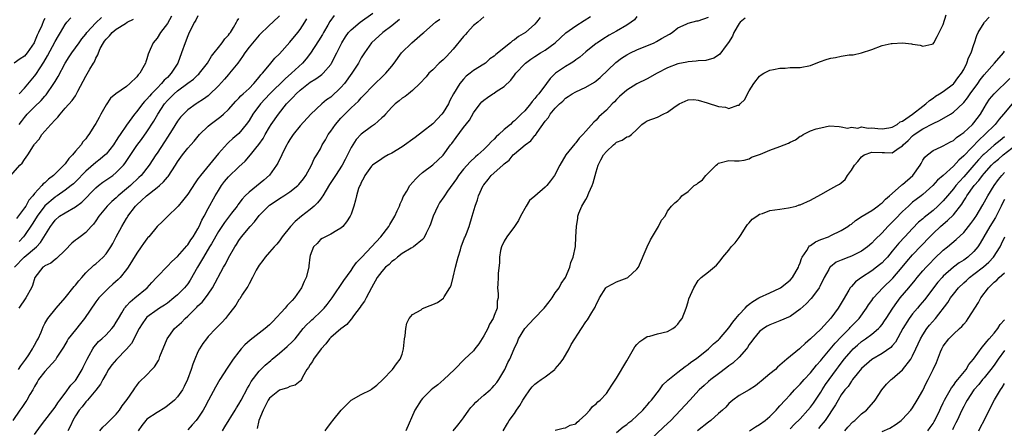
# Model space of a CAD drawing. Units: inches. Extents: x 2583000 to 2586000, y 1521000 to 1524000.
# Drawn here: x 2584408 to 2584601, y 1521497 to 1521578 of the extents above; entities that cross this region are included whole.
import ezdxf

# ---------------------------------------------------------------- set-up
doc = ezdxf.new("R2010")
doc.units = ezdxf.units.IN
doc.header["$MEASUREMENT"] = 0
doc.layers.add('LD25831521_2ft', color=112, linetype='Continuous')

msp = doc.modelspace()

# ---------------------------------------------------------------- linework, layer by layer
at = {"layer": 'LD25831521_2ft'}
for points, elevation in [([(2584406.36, 1521547), (2584408.12, 1521549), (2584408.58, 1521549.42), (2584409, 1521550.1), (2584409.68, 1521551), (2584410.79, 1521552.79), (2584410.93, 1521553), (2584411, 1521553.09), (2584411.89, 1521554.11), (2584412.43, 1521555), (2584413, 1521555.69), (2584414.16, 1521557), (2584415, 1521557.89), (2584415.57, 1521558.43), (2584415.98, 1521559), (2584417, 1521560.18), (2584418.33, 1521561.67), (2584419, 1521562.62), (2584419.17, 1521562.83), (2584419.49, 1521563.49), (2584420.53, 1521565.47), (2584421, 1521566.43), (2584421.81, 1521567.81), (2584422.54, 1521569), (2584422.73, 1521569.27), (2584423, 1521569.98), (2584423.39, 1521570.61), (2584423.48, 1521571), (2584423.85, 1521571.85), (2584424.48, 1521573), (2584424.72, 1521573.28), (2584425, 1521573.69), (2584425.66, 1521574.34), (2584426.16, 1521575), (2584427, 1521575.66), (2584428.77, 1521576.77), (2584429.16, 1521577), (2584430.38, 1521577.62)], 8044), ([(2584469.69, 1521578.31), (2584468.83, 1521577.17), (2584468.42, 1521576.42), (2584467.57, 1521575), (2584467.37, 1521574.63), (2584466.63, 1521573.37), (2584465.05, 1521570.95), (2584464.17, 1521569.83), (2584463.46, 1521569), (2584461.34, 1521567), (2584460.08, 1521565.92), (2584457.1, 1521563), (2584455.25, 1521561), (2584453.74, 1521559), (2584453, 1521557.78), (2584452.69, 1521557.31), (2584452.46, 1521557), (2584451, 1521555.22), (2584449.8, 1521554.2), (2584449, 1521553.45), (2584448.76, 1521553.24), (2584447, 1521551.3), (2584443.48, 1521547), (2584443.28, 1521546.72), (2584443, 1521546.3), (2584442.45, 1521545.55), (2584441, 1521543.34), (2584440.72, 1521543), (2584439.99, 1521542.01), (2584439.1, 1521541), (2584439, 1521540.85), (2584437.1, 1521539), (2584436.02, 1521537.98), (2584435, 1521536.98), (2584433.36, 1521535), (2584433.19, 1521534.81), (2584433, 1521534.59), (2584432.31, 1521533.69), (2584431.86, 1521533), (2584431, 1521531.74), (2584429.3, 1521529), (2584429, 1521528.59), (2584427.73, 1521527), (2584427.37, 1521526.63), (2584426.32, 1521525.68), (2584425.54, 1521525), (2584425, 1521524.49), (2584423.58, 1521523), (2584423, 1521522.24), (2584420.8, 1521519), (2584420.01, 1521517.99), (2584419, 1521516.78), (2584417.6, 1521515), (2584417.38, 1521514.62), (2584416.63, 1521513.37), (2584415.37, 1521511.37), (2584415.11, 1521510.89), (2584413, 1521508.62), (2584411.79, 1521507), (2584411.51, 1521506.49), (2584411, 1521505.67), (2584410.77, 1521505.23), (2584410.62, 1521505), (2584410.07, 1521504.07), (2584409.48, 1521503), (2584409.3, 1521502.7), (2584408.49, 1521501.51), (2584408.1, 1521501), (2584406.76, 1521499)], 8056), ([(2584413, 1521577.72), (2584412.74, 1521577.26), (2584412.38, 1521576.38), (2584411.79, 1521575), (2584411.53, 1521574.47), (2584411, 1521573.17), (2584410.9, 1521573), (2584409.52, 1521571), (2584409, 1521570.39), (2584408.17, 1521569.83), (2584407, 1521568.96)], 8038), ([(2584407.07, 1521529), (2584408.96, 1521531), (2584411.35, 1521533), (2584412.17, 1521533.83), (2584414.11, 1521537), (2584414.5, 1521537.5), (2584415, 1521538.23), (2584415.89, 1521539), (2584417, 1521539.7), (2584419, 1521540.87), (2584420.22, 1521541.78), (2584423, 1521544.6), (2584423.48, 1521545), (2584424.35, 1521545.65), (2584425.54, 1521546.46), (2584426.31, 1521547), (2584427, 1521547.55), (2584428.38, 1521549), (2584428.66, 1521549.34), (2584431, 1521552.87), (2584431.94, 1521554.06), (2584433, 1521555.54), (2584434.35, 1521557.65), (2584435.11, 1521559), (2584436.44, 1521561), (2584437, 1521561.65), (2584437.69, 1521562.31), (2584438.35, 1521563), (2584439, 1521563.57), (2584441, 1521565.06), (2584442.12, 1521565.88), (2584443, 1521566.7), (2584443.16, 1521566.84), (2584443.33, 1521567), (2584444.87, 1521569), (2584445.62, 1521570.38), (2584446.15, 1521571), (2584447, 1521572.08), (2584447.75, 1521573), (2584448.26, 1521573.74), (2584449, 1521574.48), (2584449.2, 1521574.8), (2584449.36, 1521575), (2584449.97, 1521575.97), (2584450.56, 1521577), (2584450.7, 1521577.3), (2584451, 1521577.73)], 8050), ([(2584437.82, 1521578.18), (2584437, 1521576.74), (2584435.68, 1521575), (2584435, 1521573.88), (2584434.59, 1521573.41), (2584434.22, 1521573), (2584433.65, 1521571.65), (2584433.23, 1521570.77), (2584433, 1521569.83), (2584432.77, 1521569.23), (2584432.74, 1521569), (2584432.49, 1521568.5), (2584431.62, 1521567), (2584431.29, 1521566.71), (2584431, 1521566.31), (2584429.67, 1521565), (2584429, 1521564.45), (2584426.89, 1521563), (2584425.84, 1521562.16), (2584425, 1521560.83), (2584424, 1521559), (2584423.63, 1521558.37), (2584423, 1521557.16), (2584422.76, 1521556.76), (2584421.65, 1521555), (2584421.34, 1521554.66), (2584421, 1521554.18), (2584420.44, 1521553.56), (2584420.13, 1521553), (2584419, 1521551.72), (2584418.43, 1521551), (2584417.71, 1521550.29), (2584417, 1521549.29), (2584416.85, 1521549.15), (2584416.75, 1521549), (2584414.71, 1521547), (2584413.72, 1521546.28), (2584413, 1521545.56), (2584412.67, 1521545.33), (2584412.43, 1521545), (2584411, 1521543.44), (2584410.67, 1521543), (2584409.87, 1521542.13), (2584409.26, 1521541), (2584409, 1521540.62), (2584407.43, 1521538.57)], 8046), ([(2584407.83, 1521509), (2584408.28, 1521509.72), (2584409.27, 1521511), (2584409.85, 1521511.85), (2584410.6, 1521513), (2584410.71, 1521513.29), (2584411, 1521513.77), (2584411.41, 1521514.59), (2584411.69, 1521515), (2584412.29, 1521516.29), (2584412.68, 1521517.32), (2584413, 1521518), (2584413.57, 1521519), (2584415.22, 1521521), (2584417, 1521523), (2584418.76, 1521525.24), (2584419, 1521525.48), (2584419.64, 1521526.36), (2584420.22, 1521527), (2584421, 1521527.93), (2584422.58, 1521529.42), (2584423, 1521529.71), (2584423.68, 1521530.32), (2584424.42, 1521531), (2584425, 1521531.61), (2584425.9, 1521533), (2584426.31, 1521533.69), (2584426.98, 1521535), (2584428.06, 1521537), (2584429, 1521538.54), (2584429.19, 1521538.81), (2584429.28, 1521539), (2584430.75, 1521541), (2584431, 1521541.26), (2584431.93, 1521542.07), (2584432.89, 1521543), (2584435, 1521544.63), (2584435.45, 1521545), (2584436.27, 1521545.73), (2584437, 1521546.65), (2584437.18, 1521546.82), (2584438.62, 1521549), (2584439, 1521549.63), (2584439.97, 1521551), (2584441, 1521552.36), (2584441.58, 1521553), (2584442.27, 1521553.73), (2584443.33, 1521555), (2584445, 1521556.67), (2584445.37, 1521557), (2584447.46, 1521558.54), (2584448.01, 1521559), (2584449, 1521559.92), (2584450.44, 1521561.56), (2584451, 1521562.11), (2584451.4, 1521562.6), (2584451.86, 1521563), (2584453, 1521564.05), (2584453.93, 1521565), (2584455, 1521566.25), (2584455.32, 1521566.68), (2584455.66, 1521567), (2584457, 1521568.67), (2584457.3, 1521569), (2584458.06, 1521569.94), (2584459, 1521570.83), (2584461, 1521573.09), (2584462.55, 1521575), (2584463, 1521575.57), (2584463.94, 1521577), (2584464.31, 1521577.69)], 8054), ([(2584459, 1521578.27), (2584457.66, 1521577), (2584457, 1521576.41), (2584455, 1521574.49), (2584453, 1521572.15), (2584452.16, 1521571), (2584451.72, 1521570.28), (2584450.78, 1521569), (2584449.19, 1521567), (2584449, 1521566.8), (2584448.17, 1521565.83), (2584447, 1521564.56), (2584445.22, 1521562.78), (2584445, 1521562.61), (2584444.08, 1521561.92), (2584442.86, 1521561.14), (2584442.62, 1521561), (2584441, 1521559.84), (2584440.14, 1521559), (2584439.6, 1521558.4), (2584439, 1521557.61), (2584437.94, 1521555.94), (2584437, 1521554.49), (2584436.43, 1521553.57), (2584435, 1521551.38), (2584434.74, 1521551), (2584433.43, 1521549), (2584431.88, 1521547), (2584431.43, 1521546.57), (2584429.75, 1521545), (2584429, 1521544.35), (2584427.36, 1521543), (2584427, 1521542.64), (2584426.11, 1521541.89), (2584425.21, 1521541), (2584423.58, 1521539), (2584423, 1521538.13), (2584422.53, 1521537.47), (2584422.06, 1521537), (2584421, 1521535.85), (2584419.93, 1521535), (2584419.39, 1521534.61), (2584419, 1521534.31), (2584418.29, 1521533.71), (2584417, 1521532.37), (2584415.29, 1521530.71), (2584415, 1521530.53), (2584414.16, 1521529.84), (2584413, 1521529.28), (2584412.85, 1521529.15), (2584412.6, 1521529), (2584411.01, 1521527), (2584410.56, 1521525.44), (2584410.4, 1521525), (2584409.28, 1521523), (2584407.88, 1521521)], 8052), ([(2584407.94, 1521557), (2584408.41, 1521557.59), (2584409, 1521558.37), (2584409.3, 1521558.7), (2584409.55, 1521559), (2584411, 1521560.46), (2584412.3, 1521561.7), (2584413, 1521562.52), (2584413.23, 1521562.77), (2584414.76, 1521565), (2584415, 1521565.42), (2584415.61, 1521566.39), (2584417, 1521569.01), (2584417.79, 1521570.21), (2584418.28, 1521571), (2584419, 1521571.97), (2584419.71, 1521573), (2584420.25, 1521573.75), (2584421, 1521574.67), (2584421.24, 1521575), (2584423, 1521576.86), (2584424.09, 1521577.91)], 8042), ([(2584443, 1521578.28), (2584442.57, 1521577.43), (2584442.31, 1521577), (2584441.3, 1521575), (2584441, 1521574.32), (2584440.47, 1521573), (2584439.8, 1521571), (2584439.06, 1521569), (2584437.78, 1521567), (2584437, 1521566.21), (2584436.37, 1521565.63), (2584435.88, 1521565), (2584435, 1521564.12), (2584433.92, 1521563), (2584433.48, 1521562.52), (2584433, 1521561.92), (2584432.53, 1521561.47), (2584432.14, 1521561), (2584431, 1521559.53), (2584430.54, 1521559), (2584429, 1521556.83), (2584427.76, 1521555), (2584427.44, 1521554.56), (2584427, 1521553.84), (2584426.65, 1521553.35), (2584426.42, 1521553), (2584425, 1521551.17), (2584424.83, 1521551), (2584423.83, 1521550.17), (2584423, 1521549.52), (2584421, 1521547.82), (2584419, 1521545.76), (2584418.62, 1521545.38), (2584418.19, 1521545), (2584417, 1521544.09), (2584415.39, 1521543), (2584415.16, 1521542.84), (2584415, 1521542.76), (2584412.97, 1521541.03), (2584411.48, 1521539), (2584411.31, 1521538.69), (2584410.52, 1521537.48), (2584409, 1521535.2), (2584408.85, 1521535), (2584407.96, 1521534.04)], 8048), ([(2584407.99, 1521563), (2584409, 1521564.1), (2584411, 1521566.46), (2584411.23, 1521566.77), (2584412.09, 1521568.09), (2584412.82, 1521569.18), (2584413.55, 1521570.45), (2584415, 1521573.23), (2584415.65, 1521574.35), (2584416.08, 1521575), (2584417, 1521576.59), (2584417.31, 1521577), (2584418.11, 1521577.89)], 8040), ([(2584411, 1521496.24), (2584412.14, 1521497.86), (2584413.02, 1521498.98), (2584414.55, 1521501), (2584415, 1521501.63), (2584415.53, 1521502.47), (2584415.96, 1521503), (2584417, 1521504.37), (2584418.1, 1521505.9), (2584419, 1521506.84), (2584419.11, 1521507), (2584420.33, 1521509), (2584420.53, 1521509.47), (2584421.29, 1521511), (2584421.7, 1521511.7), (2584422.37, 1521513), (2584422.62, 1521513.38), (2584423, 1521513.81), (2584423.54, 1521514.46), (2584424.16, 1521515), (2584425, 1521515.8), (2584426.14, 1521517), (2584426.51, 1521517.49), (2584427, 1521518.23), (2584427.41, 1521519), (2584428.09, 1521520.09), (2584428.61, 1521521), (2584428.78, 1521521.22), (2584429, 1521521.43), (2584429.74, 1521522.26), (2584430.66, 1521523), (2584433.06, 1521525), (2584433.98, 1521526.02), (2584434.89, 1521527), (2584435, 1521527.14), (2584437, 1521529.21), (2584437.85, 1521530.15), (2584439, 1521531.13), (2584440.79, 1521533.21), (2584441, 1521533.4), (2584441.63, 1521534.37), (2584442.09, 1521535), (2584443, 1521536.51), (2584443.25, 1521537), (2584443.77, 1521538.23), (2584444.21, 1521539), (2584445, 1521540.51), (2584446.38, 1521543), (2584447, 1521544.03), (2584447.63, 1521545), (2584448.22, 1521545.78), (2584449, 1521546.72), (2584451, 1521548.69), (2584452.22, 1521549.78), (2584453.29, 1521551), (2584454.31, 1521552.31), (2584454.93, 1521553.07), (2584455.74, 1521554.26), (2584456.15, 1521555), (2584457, 1521556.46), (2584457.34, 1521557), (2584458.75, 1521559), (2584460.35, 1521561), (2584460.67, 1521561.33), (2584461, 1521561.7), (2584461.65, 1521562.35), (2584462.21, 1521563), (2584463, 1521563.72), (2584465, 1521565.27), (2584466.11, 1521565.89), (2584467, 1521566.6), (2584467.24, 1521566.76), (2584467.51, 1521567), (2584469, 1521568.75), (2584469.16, 1521569), (2584470.17, 1521571), (2584471.15, 1521573), (2584471.87, 1521574.13), (2584472.5, 1521575), (2584473, 1521575.53), (2584474.74, 1521577), (2584477.25, 1521578.75)], 8058), ([(2584482.47, 1521577.53), (2584481, 1521576.32), (2584479.21, 1521575), (2584477, 1521573), (2584475.62, 1521571), (2584475, 1521570.03), (2584474.43, 1521569), (2584473.15, 1521567), (2584471.69, 1521565), (2584471, 1521564.23), (2584469, 1521562.36), (2584468.2, 1521561.8), (2584467.26, 1521561), (2584465.11, 1521559), (2584463, 1521556.73), (2584461.67, 1521555), (2584461, 1521554.03), (2584460.61, 1521553.39), (2584460.38, 1521553), (2584459.77, 1521551.77), (2584459.4, 1521551), (2584459.29, 1521550.71), (2584459, 1521550.14), (2584458.63, 1521549.37), (2584458.41, 1521549), (2584457, 1521547.05), (2584455.91, 1521546.09), (2584453, 1521543.72), (2584452.26, 1521543), (2584451.64, 1521542.36), (2584450.79, 1521541.21), (2584450.65, 1521541), (2584449.59, 1521539.59), (2584448.2, 1521537.8), (2584447, 1521536.01), (2584445.62, 1521533.63), (2584445.28, 1521533), (2584444.06, 1521531), (2584443.69, 1521530.31), (2584442.88, 1521529), (2584441.5, 1521526.5), (2584441, 1521525.79), (2584440.66, 1521525.34), (2584440.37, 1521525), (2584439, 1521523.59), (2584438.29, 1521523), (2584437, 1521521.98), (2584436.42, 1521521.58), (2584435.48, 1521521), (2584435, 1521520.69), (2584433, 1521519.22), (2584432.78, 1521519), (2584432.05, 1521517.95), (2584431.48, 1521517), (2584429.95, 1521514.05), (2584429, 1521512.97), (2584427.03, 1521510.97), (2584426.12, 1521509.88), (2584425.49, 1521509), (2584425, 1521508.16), (2584424.35, 1521507), (2584423.9, 1521506.1), (2584423, 1521504.93), (2584421.36, 1521503), (2584421, 1521502.63), (2584420.3, 1521501.7), (2584419.73, 1521501), (2584419, 1521499.88), (2584418.47, 1521499), (2584418.05, 1521497.95), (2584417.5, 1521497)], 8060), ([(2584423.8, 1521497), (2584424.33, 1521497.67), (2584425, 1521498.28), (2584427, 1521500.22), (2584427.6, 1521501), (2584428.15, 1521501.85), (2584429.13, 1521503.13), (2584430.45, 1521505), (2584430.65, 1521505.35), (2584431, 1521505.84), (2584431.51, 1521506.49), (2584433, 1521507.93), (2584433.97, 1521509), (2584434.49, 1521509.51), (2584435.26, 1521510.74), (2584435.37, 1521511), (2584435.56, 1521511.56), (2584436.96, 1521515), (2584438.43, 1521517), (2584439.78, 1521518.22), (2584440.51, 1521519), (2584441, 1521519.46), (2584442.8, 1521521.2), (2584443, 1521521.43), (2584443.81, 1521522.19), (2584444.45, 1521523), (2584445, 1521523.76), (2584445.83, 1521525), (2584448.01, 1521529), (2584448.38, 1521529.62), (2584449, 1521530.88), (2584450.2, 1521533), (2584450.52, 1521533.48), (2584451, 1521534.24), (2584451.55, 1521535), (2584453.2, 1521537), (2584454.08, 1521537.92), (2584455, 1521539.14), (2584456.79, 1521541), (2584457, 1521541.18), (2584458.11, 1521541.89), (2584459, 1521542.5), (2584459.81, 1521543), (2584461, 1521543.77), (2584462.55, 1521545), (2584462.77, 1521545.23), (2584463.65, 1521546.35), (2584464.14, 1521547), (2584465.24, 1521549), (2584465.78, 1521550.22), (2584466.27, 1521551), (2584467, 1521552.22), (2584467.36, 1521553), (2584468, 1521554), (2584468.5, 1521555), (2584469, 1521555.67), (2584469.94, 1521557), (2584471, 1521558.23), (2584473, 1521560.21), (2584474.45, 1521561.55), (2584475, 1521562.22), (2584475.39, 1521562.61), (2584475.73, 1521563), (2584477, 1521564.31), (2584479.83, 1521567), (2584481, 1521568.43), (2584481.44, 1521569), (2584482.89, 1521571), (2584484.87, 1521573), (2584485.91, 1521573.91), (2584487, 1521574.83), (2584487.22, 1521575), (2584489.55, 1521577), (2584490.38, 1521577.62)], 8062), ([(2584499, 1521578.07), (2584497.81, 1521577), (2584497, 1521576.36), (2584495.76, 1521575), (2584495.41, 1521574.59), (2584495, 1521574.18), (2584493, 1521571.7), (2584491.7, 1521570.3), (2584491, 1521569.62), (2584490.27, 1521569), (2584489, 1521567.69), (2584488.24, 1521567), (2584487.68, 1521566.32), (2584486.47, 1521565), (2584485, 1521563.61), (2584484.24, 1521563), (2584483.57, 1521562.43), (2584483, 1521562.11), (2584482.41, 1521561.59), (2584481.6, 1521561), (2584481, 1521560.4), (2584479.75, 1521559), (2584479.42, 1521558.58), (2584479, 1521558.26), (2584477.61, 1521557), (2584477, 1521556.59), (2584475, 1521555.08), (2584473.98, 1521554.02), (2584473.33, 1521553), (2584473, 1521552.45), (2584472.32, 1521551), (2584471.85, 1521550.15), (2584471.26, 1521549), (2584469.94, 1521547), (2584469.58, 1521546.42), (2584468.76, 1521545.24), (2584467.43, 1521543), (2584467.29, 1521542.71), (2584467, 1521542.38), (2584466.39, 1521541.61), (2584465.77, 1521541), (2584465, 1521540.3), (2584463.29, 1521539), (2584462.01, 1521537.99), (2584461.11, 1521537), (2584459.52, 1521535), (2584459, 1521534.19), (2584458.46, 1521533.54), (2584457.94, 1521533), (2584457, 1521531.95), (2584456.18, 1521531), (2584455.68, 1521530.32), (2584455, 1521529.43), (2584454.42, 1521528.42), (2584453.69, 1521527), (2584453, 1521525.76), (2584452.75, 1521525.25), (2584452.56, 1521525), (2584451.71, 1521523.71), (2584451.18, 1521522.82), (2584451, 1521522.6), (2584450.43, 1521521.57), (2584449.96, 1521521), (2584449, 1521519.78), (2584448.41, 1521519), (2584447.76, 1521518.24), (2584446.51, 1521517), (2584445, 1521515.42), (2584444.64, 1521515), (2584443.95, 1521514.05), (2584443.28, 1521513), (2584443, 1521512.46), (2584442.37, 1521511), (2584441.98, 1521510.02), (2584441.68, 1521509), (2584440.97, 1521507), (2584440.32, 1521505.68), (2584439.94, 1521505), (2584439, 1521503.66), (2584438.38, 1521503), (2584437, 1521501.85), (2584436.51, 1521501.49), (2584435, 1521500.55), (2584433, 1521499.24), (2584432.76, 1521499), (2584431.99, 1521498.01), (2584431.29, 1521497)], 8064), ([(2584510.05, 1521577.95), (2584509.34, 1521577), (2584509, 1521576.65), (2584507.15, 1521575), (2584505.81, 1521574.19), (2584505, 1521573.58), (2584504.64, 1521573.36), (2584504.23, 1521573), (2584501.32, 1521570.68), (2584501, 1521570.33), (2584500.19, 1521569.81), (2584499.34, 1521569), (2584499, 1521568.76), (2584497, 1521567.57), (2584496.31, 1521567), (2584495.56, 1521566.44), (2584495, 1521565.87), (2584494.3, 1521565), (2584493.08, 1521563), (2584492.35, 1521561.65), (2584492.05, 1521561), (2584491, 1521559.33), (2584490.75, 1521559), (2584489, 1521557.12), (2584487, 1521555.54), (2584485.55, 1521554.45), (2584483, 1521552.6), (2584481, 1521551.37), (2584480.27, 1521551), (2584479.45, 1521550.55), (2584479, 1521550.28), (2584477.22, 1521549), (2584477, 1521548.79), (2584475.69, 1521547), (2584475.47, 1521546.53), (2584475, 1521545.64), (2584474.81, 1521545.19), (2584474.68, 1521545), (2584474.45, 1521544.45), (2584474.03, 1521543), (2584473.87, 1521542.13), (2584473.53, 1521541), (2584473, 1521539.4), (2584472.84, 1521539), (2584472.12, 1521537.88), (2584471.39, 1521537), (2584471, 1521536.64), (2584470.18, 1521536.18), (2584469, 1521535.46), (2584468.01, 1521535), (2584467.36, 1521534.64), (2584467, 1521534.42), (2584466.32, 1521533.68), (2584465.64, 1521533), (2584465, 1521531.32), (2584464.92, 1521531), (2584464.73, 1521529.27), (2584464.69, 1521529), (2584464.18, 1521527), (2584463.79, 1521526.21), (2584463.3, 1521525), (2584461.93, 1521523), (2584461.47, 1521522.53), (2584461, 1521522.02), (2584460.48, 1521521.52), (2584460.09, 1521521), (2584457.64, 1521518.36), (2584457, 1521517.72), (2584456.16, 1521517), (2584453.24, 1521514.76), (2584452.18, 1521513.82), (2584451.46, 1521513), (2584451, 1521512.43), (2584449.92, 1521511), (2584449, 1521509.63), (2584448.73, 1521509.27), (2584447.31, 1521507), (2584446.45, 1521505.55), (2584445.06, 1521503), (2584444.37, 1521501.63), (2584444.01, 1521501), (2584443, 1521499.45), (2584442.64, 1521499), (2584441.87, 1521498.13), (2584441, 1521497.18)], 8066), ([(2584447.8, 1521497), (2584448.28, 1521497.72), (2584450.27, 1521501), (2584450.54, 1521501.46), (2584451, 1521502.18), (2584451.47, 1521503), (2584452.7, 1521505.3), (2584453, 1521505.83), (2584453.4, 1521506.6), (2584455, 1521508.68), (2584456.19, 1521509.81), (2584457.26, 1521510.73), (2584457.55, 1521511), (2584459, 1521512.17), (2584460.5, 1521513.5), (2584461.53, 1521514.47), (2584462.01, 1521515), (2584463.63, 1521517), (2584464.28, 1521517.72), (2584465, 1521518.39), (2584465.3, 1521518.7), (2584465.65, 1521519), (2584467, 1521520.26), (2584467.72, 1521521), (2584468.29, 1521521.71), (2584469.28, 1521523), (2584471.6, 1521526.4), (2584473, 1521528.39), (2584473.4, 1521529), (2584474.07, 1521529.93), (2584475.07, 1521531), (2584477, 1521533), (2584478.85, 1521535), (2584480.39, 1521537), (2584480.6, 1521537.4), (2584481.34, 1521538.66), (2584481.56, 1521539), (2584482.05, 1521540.05), (2584482.46, 1521541), (2584482.58, 1521541.42), (2584483, 1521542.25), (2584483.22, 1521542.78), (2584483.33, 1521543), (2584483.89, 1521543.89), (2584484.53, 1521545), (2584485.65, 1521546.35), (2584486.34, 1521547), (2584487, 1521547.56), (2584489, 1521549.05), (2584491, 1521550.94), (2584492.5, 1521553), (2584492.72, 1521553.28), (2584493.55, 1521554.45), (2584495, 1521556.37), (2584496.16, 1521557.84), (2584497, 1521559.29), (2584498.27, 1521561), (2584498.61, 1521561.39), (2584499, 1521561.75), (2584499.71, 1521562.29), (2584500.76, 1521563), (2584501, 1521563.13), (2584501.43, 1521563.43), (2584503, 1521564.42), (2584504.31, 1521565.69), (2584505, 1521566.66), (2584505.27, 1521567), (2584507, 1521568.83), (2584507.19, 1521569), (2584508.23, 1521569.77), (2584509, 1521570.28), (2584510.11, 1521571), (2584511, 1521571.52), (2584512.96, 1521573), (2584514.02, 1521573.98), (2584515.08, 1521574.92), (2584517, 1521576.29), (2584518.63, 1521577.37), (2584519.89, 1521578.11)], 8068), ([(2584529, 1521578.1), (2584528.5, 1521577.5), (2584527.83, 1521577), (2584527, 1521576.41), (2584525, 1521575.24), (2584523.55, 1521574.45), (2584522.3, 1521573.7), (2584521.24, 1521573), (2584521, 1521572.82), (2584519, 1521571.2), (2584517.82, 1521570.18), (2584517, 1521569.61), (2584516.66, 1521569.34), (2584516.13, 1521569), (2584515, 1521568.36), (2584513.05, 1521567), (2584511.99, 1521566.01), (2584511.26, 1521565), (2584509.77, 1521563), (2584509.4, 1521562.6), (2584509, 1521562.04), (2584508.49, 1521561.51), (2584508.13, 1521561), (2584507, 1521559.67), (2584506.32, 1521559), (2584505.64, 1521558.36), (2584505, 1521557.68), (2584504.6, 1521557.4), (2584504.21, 1521557), (2584503, 1521556.01), (2584501.92, 1521555), (2584501.42, 1521554.58), (2584501, 1521554.1), (2584500.43, 1521553.57), (2584499.94, 1521553), (2584499, 1521552.1), (2584497.8, 1521551), (2584497.36, 1521550.64), (2584496.31, 1521549.69), (2584495, 1521548.21), (2584494.06, 1521547), (2584493.65, 1521546.35), (2584491.91, 1521543.91), (2584491.28, 1521543), (2584491.18, 1521542.82), (2584490.34, 1521541.66), (2584489.96, 1521541), (2584489.08, 1521539), (2584488.54, 1521537.46), (2584488.35, 1521537), (2584487.67, 1521535.67), (2584487.27, 1521534.73), (2584487, 1521534.43), (2584485.19, 1521533), (2584484.77, 1521532.77), (2584483, 1521531.69), (2584482.1, 1521531), (2584481.52, 1521530.48), (2584481, 1521530.15), (2584480.43, 1521529.57), (2584479.75, 1521529), (2584479, 1521528.2), (2584478.13, 1521527), (2584477, 1521525), (2584475.95, 1521523), (2584475.64, 1521522.36), (2584475, 1521521.5), (2584474.8, 1521521.2), (2584473.48, 1521519.48), (2584473.08, 1521518.92), (2584473, 1521518.85), (2584472.17, 1521517.83), (2584471, 1521516.96), (2584469, 1521515.22), (2584468.78, 1521515), (2584468.02, 1521513.98), (2584467.11, 1521513), (2584465.62, 1521511), (2584465.43, 1521510.57), (2584465, 1521509.99), (2584464.63, 1521509.37), (2584464.32, 1521509), (2584463.48, 1521507.48), (2584463.27, 1521507), (2584463.16, 1521506.84), (2584463, 1521506.73), (2584462.07, 1521505.93), (2584461, 1521505.68), (2584460.57, 1521505.42), (2584459, 1521504.96), (2584457, 1521503.37), (2584456.73, 1521503), (2584456.17, 1521501.83), (2584455.74, 1521501), (2584454.95, 1521499), (2584454.59, 1521497.41)], 8070), ([(2584467.91, 1521497), (2584468.36, 1521497.64), (2584469.25, 1521498.75), (2584469.42, 1521499), (2584471.08, 1521501), (2584473, 1521502.95), (2584475, 1521504.08), (2584476.84, 1521505), (2584477, 1521505.1), (2584478.07, 1521505.93), (2584479.21, 1521507), (2584481.09, 1521509), (2584481.9, 1521510.1), (2584482.62, 1521511), (2584483, 1521512), (2584483.28, 1521513), (2584483.48, 1521515), (2584483.58, 1521515.58), (2584483.69, 1521517), (2584483.92, 1521518.08), (2584484.36, 1521519), (2584485, 1521519.78), (2584486.7, 1521520.7), (2584487, 1521520.9), (2584488.46, 1521521.54), (2584489, 1521521.7), (2584489.89, 1521522.11), (2584491.07, 1521522.93), (2584491.2, 1521523.2), (2584492.34, 1521525), (2584492.57, 1521525.43), (2584493, 1521527.06), (2584493.45, 1521529), (2584493.76, 1521530.24), (2584493.96, 1521531), (2584494.43, 1521532.43), (2584494.58, 1521533), (2584495.23, 1521534.77), (2584495.35, 1521535), (2584495.62, 1521535.62), (2584496.13, 1521537), (2584496.74, 1521539), (2584497.27, 1521541), (2584497.76, 1521542.24), (2584497.95, 1521543), (2584498.87, 1521545), (2584499, 1521545.17), (2584499.82, 1521546.18), (2584500.46, 1521547), (2584502.72, 1521549), (2584503, 1521549.26), (2584503.98, 1521550.02), (2584504.77, 1521551), (2584505, 1521551.23), (2584507.07, 1521553), (2584508.21, 1521553.79), (2584509, 1521554.82), (2584509.09, 1521554.91), (2584509.43, 1521555.43), (2584511, 1521557.61), (2584511.65, 1521558.35), (2584512.02, 1521559), (2584513, 1521560.17), (2584513.84, 1521561), (2584514.45, 1521561.55), (2584515, 1521562.16), (2584515.54, 1521562.46), (2584516.33, 1521563), (2584517, 1521563.38), (2584519, 1521564.26), (2584520.71, 1521565.29), (2584521, 1521565.5), (2584521.82, 1521566.18), (2584524.85, 1521569.15), (2584526, 1521570), (2584527, 1521570.64), (2584527.71, 1521571), (2584529, 1521571.6), (2584532.38, 1521573), (2584532.8, 1521573.2), (2584533.82, 1521573.82), (2584535.34, 1521574.66), (2584535.92, 1521575), (2584537, 1521575.88), (2584538.61, 1521576.61), (2584539, 1521576.82), (2584540.74, 1521577.26), (2584541, 1521577.3), (2584543, 1521578)], 8072), ([(2584550.19, 1521577.81), (2584549.19, 1521577), (2584549, 1521576.79), (2584547.99, 1521575), (2584547.71, 1521574.29), (2584546.94, 1521573.06), (2584546.48, 1521572.48), (2584545.24, 1521570.76), (2584545, 1521570.56), (2584544.05, 1521569.95), (2584542.48, 1521569.52), (2584541, 1521569.47), (2584540.62, 1521569.38), (2584539, 1521569.27), (2584538.79, 1521569.21), (2584537, 1521568.83), (2584535, 1521568.06), (2584532.97, 1521567), (2584531, 1521565.9), (2584529, 1521564.91), (2584527, 1521563.7), (2584525.57, 1521562.43), (2584525, 1521561.84), (2584524.57, 1521561.43), (2584524.14, 1521561), (2584523, 1521559.8), (2584521.55, 1521558.45), (2584521, 1521557.84), (2584520.55, 1521557.45), (2584519, 1521555.66), (2584518.39, 1521555), (2584517.7, 1521554.3), (2584517, 1521553.39), (2584516.8, 1521553.2), (2584515.03, 1521551), (2584513.86, 1521549), (2584512.82, 1521547), (2584512.08, 1521545.92), (2584511.34, 1521545), (2584511, 1521544.69), (2584509, 1521542.93), (2584507.92, 1521542.08), (2584507.26, 1521541), (2584506.18, 1521539), (2584505.8, 1521538.2), (2584505, 1521536.98), (2584503.51, 1521535), (2584503, 1521534.11), (2584502.46, 1521533), (2584502.28, 1521532.28), (2584502.04, 1521531), (2584502.06, 1521529.94), (2584501.79, 1521527.79), (2584501.8, 1521527), (2584501.71, 1521525.71), (2584501.7, 1521525), (2584501.83, 1521523.83), (2584501.82, 1521523), (2584501.62, 1521522.38), (2584501.59, 1521521), (2584501, 1521519.58), (2584500.81, 1521519), (2584500.13, 1521517.87), (2584499.79, 1521517), (2584499, 1521515.61), (2584497.99, 1521514.01), (2584497.24, 1521513), (2584497, 1521512.66), (2584495.22, 1521511), (2584493.24, 1521509), (2584491.17, 1521507), (2584490.01, 1521505.99), (2584489, 1521505.26), (2584488.68, 1521505), (2584487, 1521503.32), (2584486.7, 1521503), (2584485.47, 1521501), (2584483.74, 1521497)], 8074), ([(2584493, 1521496.94), (2584493.89, 1521498.11), (2584494.63, 1521499), (2584495, 1521499.5), (2584496.06, 1521501), (2584496.48, 1521501.52), (2584497, 1521502.03), (2584497.44, 1521502.56), (2584497.91, 1521503), (2584499, 1521503.93), (2584500.21, 1521505), (2584500.6, 1521505.4), (2584501, 1521505.83), (2584501.54, 1521506.46), (2584501.95, 1521507), (2584503.14, 1521509), (2584503.67, 1521510.33), (2584504.08, 1521511), (2584504.93, 1521513), (2584505.59, 1521514.41), (2584505.81, 1521515), (2584507.06, 1521517), (2584508.89, 1521519), (2584510.83, 1521521), (2584511.77, 1521522.23), (2584512.4, 1521523), (2584513, 1521523.99), (2584513.74, 1521525), (2584514.14, 1521525.86), (2584515.02, 1521527), (2584515.87, 1521529), (2584516.07, 1521529.93), (2584516.53, 1521531), (2584516.94, 1521533.06), (2584517.05, 1521535), (2584517.13, 1521537), (2584517.39, 1521538.61), (2584517.4, 1521539), (2584517.63, 1521539.63), (2584518.18, 1521541), (2584519, 1521542.31), (2584519.24, 1521542.76), (2584519.58, 1521543.58), (2584520.24, 1521545), (2584520.42, 1521545.58), (2584520.8, 1521547), (2584521, 1521547.7), (2584521.4, 1521549), (2584521.94, 1521550.06), (2584522.46, 1521551), (2584523, 1521551.71), (2584524.43, 1521553), (2584524.75, 1521553.25), (2584525, 1521553.49), (2584526.11, 1521553.89), (2584527, 1521554.58), (2584527.39, 1521554.61), (2584527.91, 1521555), (2584529, 1521556.02), (2584529.96, 1521557), (2584530.58, 1521557.42), (2584531, 1521557.69), (2584533, 1521558.41), (2584534.15, 1521559), (2584535, 1521559.37), (2584536.49, 1521560.49), (2584537, 1521560.84), (2584537.26, 1521561), (2584538.43, 1521561.57), (2584539, 1521561.81), (2584540.14, 1521561.86), (2584541, 1521561.74), (2584542.76, 1521561.24), (2584545, 1521560.47), (2584546.34, 1521560.34), (2584547, 1521560.11), (2584548.74, 1521560.74), (2584549, 1521560.78), (2584549.24, 1521561), (2584550.1, 1521561.9), (2584550.64, 1521563), (2584551, 1521563.6), (2584551.89, 1521565), (2584553, 1521566.45), (2584553.31, 1521566.69), (2584553.82, 1521567), (2584555, 1521567.64), (2584555.74, 1521567.74), (2584557, 1521568.04), (2584558.03, 1521568.03), (2584559, 1521568.12), (2584560.12, 1521568.12), (2584561, 1521568.15), (2584563, 1521568.54), (2584564.75, 1521569.25), (2584566.26, 1521569.74), (2584567, 1521569.99), (2584567.91, 1521570.09), (2584569, 1521570.34), (2584570.59, 1521570.59), (2584571, 1521570.59), (2584571.37, 1521570.63), (2584573, 1521571.04), (2584575, 1521571.68), (2584577, 1521572.43), (2584578.82, 1521572.82), (2584579, 1521572.87), (2584581, 1521572.95), (2584582.77, 1521572.77), (2584583, 1521572.72), (2584584.5, 1521572.5), (2584585, 1521572.29), (2584586.73, 1521572.73), (2584587, 1521572.76), (2584587.16, 1521573), (2584587.79, 1521574.21), (2584589, 1521576.59), (2584589.55, 1521578.45)], 8076), ([(2584502.81, 1521497), (2584503.61, 1521498.39), (2584503.98, 1521499), (2584505, 1521500.35), (2584505.39, 1521501), (2584506.05, 1521501.95), (2584506.62, 1521503), (2584507, 1521503.59), (2584508, 1521505), (2584508.44, 1521505.56), (2584509, 1521506.12), (2584509.49, 1521506.51), (2584510.22, 1521507), (2584511, 1521507.57), (2584512.89, 1521509), (2584513, 1521509.11), (2584513.87, 1521510.13), (2584514.56, 1521511), (2584515.74, 1521513), (2584516.13, 1521513.87), (2584518.12, 1521517), (2584519, 1521518.29), (2584519.31, 1521518.69), (2584520.16, 1521520.16), (2584520.8, 1521521.2), (2584521, 1521521.72), (2584521.45, 1521522.55), (2584521.67, 1521523), (2584522.87, 1521525), (2584523, 1521525.14), (2584524.26, 1521525.74), (2584525, 1521526.13), (2584527.09, 1521526.91), (2584527.24, 1521527), (2584529, 1521528.62), (2584529.27, 1521529), (2584530.98, 1521533.02), (2584531.62, 1521534.38), (2584533, 1521536.68), (2584533.22, 1521537), (2584533.79, 1521538.21), (2584534.51, 1521539), (2584535, 1521540), (2584535.77, 1521541), (2584536.39, 1521541.61), (2584537, 1521542.07), (2584537.44, 1521542.56), (2584537.77, 1521543), (2584539, 1521543.83), (2584540.21, 1521545), (2584540.7, 1521545.3), (2584541, 1521545.56), (2584541.85, 1521546.15), (2584542.52, 1521547), (2584544.5, 1521549), (2584544.77, 1521549.23), (2584545, 1521549.38), (2584547, 1521549.93), (2584548.12, 1521549.88), (2584549, 1521549.88), (2584550.01, 1521550.01), (2584551, 1521550.24), (2584551.45, 1521550.55), (2584553.19, 1521551.19), (2584555, 1521551.95), (2584557, 1521552.68), (2584557.86, 1521553), (2584558.67, 1521553.33), (2584559, 1521553.53), (2584560.04, 1521553.96), (2584561, 1521554.68), (2584561.24, 1521554.76), (2584561.57, 1521555), (2584563, 1521555.73), (2584564.12, 1521556.12), (2584565, 1521556.35), (2584566.73, 1521556.73), (2584568.6, 1521556.6), (2584569, 1521556.54), (2584570.23, 1521556.23), (2584571, 1521556.43), (2584572.25, 1521556.25), (2584573, 1521556.5), (2584574.28, 1521556.28), (2584575, 1521556.35), (2584576.19, 1521556.19), (2584577, 1521556.14), (2584578.34, 1521556.34), (2584579, 1521556.46), (2584579.97, 1521557), (2584580.53, 1521557.47), (2584581, 1521557.64), (2584582.99, 1521559), (2584585, 1521560.57), (2584585.61, 1521561), (2584586.31, 1521561.69), (2584587, 1521562.14), (2584587.48, 1521562.52), (2584588.29, 1521563), (2584589, 1521563.47), (2584591, 1521564.94), (2584591.06, 1521565), (2584591.87, 1521566.13), (2584592.58, 1521567), (2584593, 1521567.76), (2584593.64, 1521569), (2584593.97, 1521570.02), (2584594.48, 1521571), (2584595, 1521572.66), (2584595.13, 1521573), (2584595.58, 1521574.42), (2584595.86, 1521575), (2584597, 1521576.89), (2584597.08, 1521577), (2584598.01, 1521577.99)], 8078), ([(2584513, 1521497.12), (2584514.51, 1521497.49), (2584515, 1521497.57), (2584515.94, 1521498.06), (2584517, 1521498.33), (2584517.31, 1521498.69), (2584517.7, 1521499), (2584519, 1521500.18), (2584519.75, 1521501), (2584520.28, 1521501.72), (2584521, 1521502.26), (2584521.35, 1521502.65), (2584521.82, 1521503), (2584523, 1521504.31), (2584523.51, 1521505), (2584524.06, 1521505.94), (2584525, 1521507.31), (2584527, 1521510.66), (2584528.59, 1521513.41), (2584529, 1521513.88), (2584529.54, 1521514.46), (2584530.32, 1521515), (2584531, 1521515.42), (2584531.53, 1521515.53), (2584533, 1521515.94), (2584535, 1521516.44), (2584536, 1521517), (2584536.57, 1521517.43), (2584537, 1521517.87), (2584537.49, 1521518.51), (2584537.83, 1521519), (2584538.63, 1521521), (2584539, 1521522.27), (2584539.19, 1521522.81), (2584540.13, 1521525), (2584541, 1521526.39), (2584541.59, 1521527), (2584543, 1521528.13), (2584544.57, 1521529.43), (2584545, 1521529.9), (2584545.49, 1521530.51), (2584545.82, 1521531), (2584547, 1521532.39), (2584547.45, 1521533), (2584548.21, 1521533.79), (2584549, 1521534.84), (2584549.25, 1521535.25), (2584550.4, 1521537), (2584550.63, 1521537.37), (2584551, 1521537.73), (2584551.59, 1521538.41), (2584552.5, 1521539), (2584553, 1521539.41), (2584553.56, 1521539.56), (2584555, 1521540.12), (2584557, 1521540.4), (2584558.68, 1521540.68), (2584559, 1521540.71), (2584560.2, 1521541), (2584560.78, 1521541.22), (2584561, 1521541.27), (2584563, 1521542.13), (2584565, 1521543.28), (2584567, 1521544.35), (2584568.12, 1521545), (2584568.7, 1521545.3), (2584569, 1521545.58), (2584569.8, 1521546.2), (2584570.21, 1521547), (2584571, 1521548.04), (2584571.6, 1521549), (2584572.29, 1521549.71), (2584573, 1521550.64), (2584573.52, 1521551), (2584575, 1521551.58), (2584577, 1521551.46), (2584577.5, 1521551.5), (2584579, 1521551.41), (2584580.38, 1521552.38), (2584581, 1521552.77), (2584581.16, 1521553), (2584582.13, 1521553.87), (2584583, 1521554.73), (2584583.31, 1521555), (2584585, 1521556.13), (2584587, 1521557.19), (2584588.27, 1521557.73), (2584590.4, 1521559), (2584591, 1521559.39), (2584592.87, 1521561.13), (2584593, 1521561.27), (2584593.78, 1521562.22), (2584594.27, 1521563), (2584595.75, 1521565), (2584596.26, 1521565.74), (2584597, 1521566.71), (2584599.07, 1521569), (2584600.78, 1521571), (2584601, 1521571.35)], 8080), ([(2584525, 1521496.65), (2584526.29, 1521497.72), (2584527, 1521498.21), (2584527.42, 1521498.58), (2584527.97, 1521499), (2584529, 1521499.91), (2584530.14, 1521501), (2584530.51, 1521501.49), (2584531, 1521501.99), (2584531.44, 1521502.56), (2584531.86, 1521503), (2584533.39, 1521505), (2584534.04, 1521505.96), (2584535, 1521506.83), (2584535.07, 1521506.92), (2584537, 1521508.49), (2584538.41, 1521509.59), (2584539, 1521509.93), (2584539.58, 1521510.42), (2584540.49, 1521511), (2584541, 1521511.38), (2584543, 1521513), (2584544, 1521514), (2584545, 1521514.81), (2584545.19, 1521515), (2584547, 1521517.13), (2584547.75, 1521518.25), (2584548.36, 1521519), (2584549, 1521519.74), (2584550.21, 1521521), (2584550.56, 1521521.44), (2584551, 1521521.77), (2584551.67, 1521522.33), (2584552.9, 1521523), (2584553, 1521523.07), (2584555, 1521524.02), (2584557, 1521524.93), (2584557.11, 1521525), (2584559, 1521526.5), (2584559.47, 1521527), (2584560.64, 1521529), (2584560.71, 1521529.29), (2584561, 1521529.88), (2584561.26, 1521530.74), (2584561.39, 1521531), (2584562.28, 1521532.28), (2584562.68, 1521533), (2584562.82, 1521533.18), (2584563, 1521533.26), (2584563.98, 1521534.02), (2584565, 1521534.43), (2584566.52, 1521535), (2584567, 1521535.21), (2584569, 1521536.18), (2584570.31, 1521537), (2584570.71, 1521537.29), (2584571, 1521537.48), (2584571.83, 1521538.17), (2584573.1, 1521539), (2584575, 1521540.15), (2584576.2, 1521541), (2584576.63, 1521541.37), (2584577, 1521541.61), (2584577.68, 1521542.32), (2584578.49, 1521543), (2584580.75, 1521545), (2584580.87, 1521545.13), (2584581, 1521545.2), (2584583.03, 1521546.97), (2584584.47, 1521549), (2584584.64, 1521549.36), (2584585, 1521549.99), (2584585.41, 1521550.59), (2584585.88, 1521551), (2584587, 1521551.89), (2584588.59, 1521552.59), (2584589, 1521552.79), (2584590.41, 1521553.59), (2584591, 1521553.87), (2584591.59, 1521554.41), (2584592.47, 1521555), (2584593, 1521555.39), (2584594.7, 1521557), (2584595, 1521557.33), (2584596.27, 1521559), (2584597, 1521560.24), (2584597.47, 1521561), (2584598.09, 1521561.91), (2584598.95, 1521563), (2584602.01, 1521566)], 8082), ([(2584602.51, 1521561), (2584600.82, 1521559), (2584599.97, 1521558.03), (2584599.16, 1521557), (2584597.15, 1521555), (2584596.01, 1521553.99), (2584593, 1521550.81), (2584592.02, 1521549.98), (2584591, 1521548.83), (2584589, 1521546.99), (2584587.9, 1521546.1), (2584586.98, 1521545), (2584585, 1521543.26), (2584584.67, 1521543), (2584583.7, 1521542.3), (2584583, 1521541.73), (2584582.17, 1521541), (2584581, 1521539.91), (2584579.57, 1521538.43), (2584579, 1521537.82), (2584578.57, 1521537.43), (2584578.15, 1521537), (2584577, 1521535.77), (2584575.61, 1521534.39), (2584575, 1521533.73), (2584574.13, 1521533), (2584573, 1521532.18), (2584571, 1521531.19), (2584570.48, 1521531), (2584569, 1521530.41), (2584568.02, 1521529.98), (2584566.88, 1521529.12), (2584566.8, 1521529), (2584566.6, 1521528.6), (2584565.66, 1521527), (2584564.79, 1521525.21), (2584564.67, 1521525), (2584563.76, 1521523.76), (2584563.13, 1521522.87), (2584562.17, 1521521.83), (2584561, 1521520.79), (2584559, 1521519.38), (2584557, 1521518.51), (2584555, 1521517.75), (2584554.52, 1521517.48), (2584553.77, 1521517), (2584553, 1521516.43), (2584551.81, 1521515), (2584551.49, 1521514.51), (2584551, 1521513.85), (2584550.68, 1521513.32), (2584550.43, 1521513), (2584549, 1521511.37), (2584547.77, 1521510.23), (2584547, 1521509.7), (2584546.62, 1521509.38), (2584545, 1521508.16), (2584543.49, 1521507), (2584543, 1521506.6), (2584542.14, 1521505.86), (2584541.19, 1521505), (2584539.34, 1521503), (2584537.54, 1521501), (2584535.64, 1521499), (2584534.25, 1521497.75), (2584531.36, 1521495)], 8084), ([(2584601, 1521554.55), (2584600.13, 1521553.87), (2584599, 1521552.93), (2584597, 1521551.19), (2584596.82, 1521551), (2584595.92, 1521550.08), (2584594.98, 1521549.02), (2584593, 1521546.74), (2584592.16, 1521545.84), (2584591.48, 1521545), (2584591, 1521544.38), (2584589.81, 1521543), (2584589, 1521542.03), (2584587.95, 1521541), (2584587, 1521540.15), (2584585.26, 1521538.74), (2584585, 1521538.5), (2584584.18, 1521537.82), (2584583, 1521536.63), (2584581.45, 1521535), (2584580.27, 1521533.73), (2584579, 1521532.14), (2584578.05, 1521531), (2584577.56, 1521530.44), (2584577, 1521529.87), (2584576.53, 1521529.47), (2584575.93, 1521529), (2584575, 1521528.31), (2584572.97, 1521527), (2584571.83, 1521526.17), (2584571, 1521525.23), (2584570.88, 1521525.12), (2584570.79, 1521525), (2584570.51, 1521524.51), (2584569.36, 1521522.64), (2584569, 1521521.98), (2584568.4, 1521521), (2584567, 1521519.07), (2584565, 1521516.88), (2584563, 1521514.97), (2584561.92, 1521514.08), (2584561, 1521513.13), (2584560.82, 1521513), (2584558.36, 1521511), (2584557, 1521509.8), (2584556.56, 1521509.44), (2584556.15, 1521509), (2584555, 1521508.11), (2584553.3, 1521506.7), (2584553, 1521506.42), (2584552.19, 1521505.81), (2584551, 1521505.03), (2584549, 1521503.86), (2584547.77, 1521503), (2584547, 1521502.31), (2584546.38, 1521501.62), (2584545.75, 1521501), (2584545, 1521500.36), (2584543.5, 1521499), (2584543, 1521498.66), (2584540.85, 1521497)], 8086), ([(2584551.03, 1521497), (2584552.22, 1521497.78), (2584553, 1521498.21), (2584554.1, 1521499), (2584555, 1521499.78), (2584556.24, 1521501), (2584556.58, 1521501.42), (2584557, 1521501.87), (2584558.01, 1521503), (2584559, 1521504.04), (2584559.88, 1521505), (2584561, 1521506.11), (2584561.77, 1521507), (2584563, 1521508.35), (2584564.17, 1521509.83), (2584565, 1521510.77), (2584565.18, 1521511), (2584567.84, 1521514.16), (2584569, 1521515.37), (2584570.62, 1521517), (2584570.79, 1521517.21), (2584572.5, 1521519), (2584573.97, 1521521), (2584574.37, 1521521.63), (2584575, 1521522.5), (2584575.2, 1521522.8), (2584575.36, 1521523), (2584577.19, 1521525), (2584579.12, 1521526.88), (2584580.93, 1521529), (2584581.86, 1521530.14), (2584583, 1521531.47), (2584586.39, 1521535), (2584587, 1521535.6), (2584588.49, 1521537), (2584589, 1521537.44), (2584589.86, 1521538.14), (2584591, 1521539.31), (2584592.61, 1521541.39), (2584593, 1521542.04), (2584593.39, 1521542.61), (2584593.61, 1521543), (2584595.04, 1521545), (2584595.97, 1521546.03), (2584596.67, 1521547), (2584597, 1521547.37), (2584598.47, 1521549), (2584599, 1521549.5), (2584599.79, 1521550.21), (2584600.75, 1521551), (2584603.29, 1521553)], 8088), ([(2584559, 1521497.34), (2584559.82, 1521498.18), (2584561, 1521499.35), (2584562.49, 1521501), (2584563, 1521501.62), (2584563.58, 1521502.42), (2584565, 1521504.53), (2584565.29, 1521505), (2584565.96, 1521506.04), (2584568.09, 1521509), (2584568.47, 1521509.53), (2584569.62, 1521511), (2584571, 1521512.62), (2584571.38, 1521513), (2584572.22, 1521513.78), (2584573, 1521514.46), (2584573.77, 1521515), (2584575, 1521515.93), (2584576.31, 1521517), (2584576.65, 1521517.35), (2584577, 1521517.8), (2584577.5, 1521518.5), (2584577.8, 1521519), (2584579.09, 1521521), (2584579.88, 1521522.12), (2584580.57, 1521523), (2584582.25, 1521525), (2584583.49, 1521526.51), (2584583.88, 1521527), (2584585, 1521528.29), (2584585.63, 1521529), (2584586.29, 1521529.71), (2584587.28, 1521530.72), (2584589, 1521532.33), (2584589.86, 1521533), (2584591.55, 1521534.45), (2584593, 1521535.83), (2584594.42, 1521537.58), (2584595, 1521538.38), (2584595.24, 1521538.76), (2584595.42, 1521539), (2584596.78, 1521541.22), (2584597.72, 1521543), (2584598.96, 1521545), (2584599.82, 1521546.18), (2584600.45, 1521547), (2584601, 1521547.58)], 8090), ([(2584601, 1521542.26), (2584600.57, 1521541.43), (2584600.37, 1521541), (2584599.26, 1521538.74), (2584598.12, 1521537), (2584596.95, 1521535), (2584596.26, 1521533.74), (2584595.77, 1521533), (2584595, 1521532.07), (2584593.82, 1521531), (2584593, 1521530.4), (2584592.14, 1521529.86), (2584590.99, 1521529), (2584589, 1521527.25), (2584588.76, 1521527), (2584587.94, 1521526.06), (2584585.35, 1521522.65), (2584584.44, 1521521.56), (2584583.95, 1521521), (2584583, 1521519.88), (2584582.33, 1521519), (2584581.08, 1521517), (2584579.64, 1521514.36), (2584579, 1521513.62), (2584578.71, 1521513.29), (2584577, 1521512.09), (2584575, 1521510.91), (2584573, 1521509.16), (2584572.15, 1521508.15), (2584571.22, 1521507), (2584571.14, 1521506.86), (2584571, 1521506.72), (2584570.34, 1521505.66), (2584569.75, 1521505), (2584569, 1521504), (2584568.38, 1521503), (2584567.91, 1521502.09), (2584565.85, 1521499), (2584565.48, 1521498.52), (2584565, 1521497.99), (2584564.55, 1521497.45)], 8092), ([(2584569.7, 1521497), (2584570.31, 1521497.69), (2584571.3, 1521498.7), (2584571.66, 1521499), (2584573, 1521500.28), (2584573.93, 1521501), (2584575.38, 1521502.62), (2584575.66, 1521503), (2584576.95, 1521505), (2584577.91, 1521506.09), (2584578.81, 1521507), (2584579, 1521507.15), (2584581, 1521508.94), (2584582.62, 1521511), (2584583, 1521511.64), (2584583.65, 1521513), (2584584.55, 1521515), (2584585, 1521515.77), (2584585.8, 1521517), (2584586.33, 1521517.67), (2584587.47, 1521519), (2584589.88, 1521522.12), (2584590.42, 1521523), (2584591, 1521523.77), (2584592.01, 1521525), (2584593, 1521525.95), (2584593.56, 1521526.44), (2584594.15, 1521527), (2584595, 1521527.63), (2584596.89, 1521529.11), (2584597.96, 1521530.04), (2584598.84, 1521531), (2584600.12, 1521533), (2584600.42, 1521533.58), (2584601.03, 1521535)], 8094), ([(2584577, 1521496.87), (2584578.51, 1521497.49), (2584579.75, 1521498.25), (2584580.75, 1521499), (2584581, 1521499.24), (2584582.63, 1521501), (2584583, 1521501.49), (2584583.92, 1521503), (2584585, 1521504.9), (2584585.68, 1521506.32), (2584586.05, 1521507), (2584587.02, 1521509), (2584587.65, 1521510.35), (2584588.47, 1521512.47), (2584588.69, 1521513), (2584589, 1521513.56), (2584590.07, 1521515), (2584591, 1521515.92), (2584592.16, 1521517), (2584592.61, 1521517.39), (2584593, 1521517.87), (2584593.53, 1521518.47), (2584593.89, 1521519), (2584595.9, 1521522.1), (2584596.35, 1521523), (2584597.86, 1521525), (2584599, 1521526.08), (2584599.5, 1521526.5), (2584599.94, 1521527), (2584601, 1521527.92)], 8096), ([(2584585.96, 1521497), (2584586.41, 1521497.59), (2584587, 1521498.41), (2584587.23, 1521498.77), (2584587.35, 1521499), (2584588.31, 1521501), (2584588.51, 1521501.49), (2584589, 1521502.48), (2584589.24, 1521503), (2584589.58, 1521503.58), (2584590.59, 1521505.41), (2584591, 1521505.88), (2584591.46, 1521506.54), (2584591.86, 1521507), (2584593.48, 1521509), (2584594.02, 1521509.98), (2584594.91, 1521511), (2584596.61, 1521513.39), (2584597, 1521513.79), (2584597.51, 1521514.49), (2584598.02, 1521515), (2584599, 1521516.08), (2584599.72, 1521517), (2584600.18, 1521517.82), (2584601, 1521518.74)], 8098), ([(2584601, 1521512.7), (2584599.78, 1521511), (2584599, 1521509.86), (2584598.34, 1521509), (2584597, 1521507.35), (2584596.7, 1521507), (2584595.95, 1521506.05), (2584595, 1521505), (2584593.69, 1521503), (2584593.45, 1521502.55), (2584593, 1521501.74), (2584592.63, 1521501), (2584591.7, 1521499), (2584591.49, 1521498.51), (2584591, 1521497.59), (2584590.81, 1521497.19)], 8100), ([(2584595.95, 1521497), (2584596.29, 1521497.71), (2584596.99, 1521499), (2584597.98, 1521501), (2584599.03, 1521503.03), (2584600.21, 1521505), (2584600.54, 1521505.46), (2584601, 1521506.25)], 8102)]:
    msp.add_lwpolyline(points, dxfattribs=dict(at, elevation=elevation))

doc.saveas('drawing.dxf')
